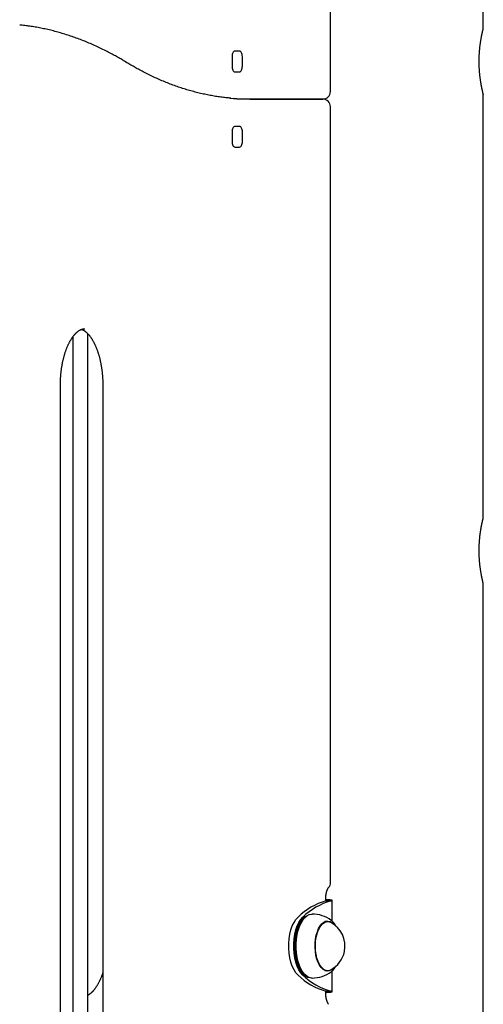
# Model space of a CAD drawing. Extents: x -8923 to 18059, y -4606 to 5167.
# Drawn here: x 13914 to 14160, y -735 to -212 of the extents above; entities that cross this region are included whole.
import ezdxf

# ---------------------------------------------------------------- set-up
doc = ezdxf.new("R2010")
doc.units = 0

msp = doc.modelspace()

# ---------------------------------------------------------------- linework, layer by layer
at = {"color": 7, "linetype": 'Continuous'}
for p, q in [((14160.36, -216.21), (14160.36, 883.05)), ((14079.15, -249.71), (14079.15, 212.63)), ((14030.86, -228.21), (14028.36, -228.21)), ((13971.05, -234.36), (13970.28, -233.9)), ((14026.86, -231.21), (14026.86, -236.21)), ((14032.36, -236.21), (14032.36, -231.21)), ((14028.36, -239.21), (14030.86, -239.21)), ((14036.23, -253.71), (14034.82, -253.71)), ((14075.15, -253.71), (14036.23, -253.71)), ((14036.26, -253.72), (14075.17, -253.72)), ((14066.62, -253.71), (14066.82, -253.72)), ((14160.36, -476.21), (14160.36, -251.18)), ((14079.17, -670.06), (14079.17, -257.72)), ((14026.89, -271.22), (14026.89, -276.22)), ((14030.89, -268.22), (14028.39, -268.22)), ((14032.39, -276.22), (14032.39, -271.22)), ((14028.39, -279.22), (14030.89, -279.22)), ((13942.52, -1059.69), (13942.52, -379.76)), ((13950.31, -1060.94), (13950.31, -378.51)), ((13950.33, -1042.25), (13950.33, -378.53)), ((13935.67, -1033.72), (13935.67, -405.72)), ((13958.21, -405.72), (13958.21, -1033.72)), ((14160.36, -2016.21), (14160.36, -511.18)), ((14076.67, -679.87), (14076.67, -678.72)), ((14077.14, -679.22), (14076.67, -679.19)), ((14076.67, -679.22), (14077.14, -679.22)), ((14076.74, -679.86), (14079.34, -679.86)), ((14080.14, -690.71), (14080.14, -679.59)), ((14064.5, -689.93), (14064.35, -690.13)), ((14065.75, -688.02), (14065.36, -688.29)), ((14077.63, -690.81), (14076.23, -690.81)), ((14076.92, -690.83), (14076.77, -690.73)), ((14076.23, -716.81), (14077.63, -716.81)), ((14076.65, -716.92), (14076.9, -716.81)), ((14077.27, -716.81), (14076.75, -716.99)), ((14064.35, -717.48), (14064.5, -717.69)), ((14065.36, -719.33), (14065.75, -719.6)), ((14080.14, -728.02), (14080.14, -716.91)), ((14076.67, -728.72), (14076.67, -727.74)), ((14076.67, -728.4), (14077.14, -728.4)), ((14076.67, -728.43), (14077.14, -728.4)), ((14076.74, -727.76), (14079.34, -727.76))]:
    msp.add_line(p, q, dxfattribs=at)
for points in [[(13970.28, -233.9), (13969.78, -233.6), (13969.28, -233.3), (13968.77, -233), (13968.25, -232.69), (13967.73, -232.39), (13967.2, -232.08), (13966.66, -231.76), (13966.1, -231.45), (13965.54, -231.12), (13964.95, -230.8), (13964.35, -230.47), (13963.74, -230.13), (13963.11, -229.79), (13962.46, -229.45), (13961.8, -229.1), (13961.13, -228.75), (13960.44, -228.39), (13959.74, -228.04), (13959.02, -227.68), (13958.3, -227.32), (13957.57, -226.97), (13956.83, -226.61), (13956.09, -226.26), (13955.34, -225.91), (13954.6, -225.57), (13953.85, -225.23), (13953.1, -224.89), (13952.36, -224.57), (13951.61, -224.24), (13950.86, -223.92), (13950.11, -223.61), (13949.37, -223.3), (13948.62, -222.99), (13947.87, -222.69), (13947.12, -222.4), (13946.36, -222.11), (13945.61, -221.83), (13944.86, -221.55), (13944.11, -221.27), (13943.36, -221), (13942.6, -220.73), (13941.85, -220.47), (13941.1, -220.22), (13940.34, -219.97), (13939.59, -219.72), (13938.83, -219.48), (13938.08, -219.25), (13937.32, -219.01), (13936.57, -218.79), (13935.81, -218.57), (13935.05, -218.35), (13934.3, -218.14), (13933.54, -217.93), (13932.78, -217.73), (13932.02, -217.53), (13931.26, -217.34), (13930.51, -217.16), (13929.75, -216.98), (13928.99, -216.8), (13928.23, -216.63), (13927.48, -216.46), (13926.73, -216.3), (13925.99, -216.15), (13925.25, -216), (13924.51, -215.85), (13923.78, -215.72), (13923.05, -215.58), (13922.33, -215.46), (13921.62, -215.33), (13920.91, -215.22), (13920.21, -215.11), (13919.51, -215.01), (13918.81, -214.91), (13918.13, -214.82), (13917.44, -214.73), (13916.76, -214.65), (13916.08, -214.57), (13915.4, -214.5), (13914.73, -214.42), (13914.05, -214.35)], [(14160.36, -251.18), (14160.36, -251.19), (14160.37, -251.22), (14160.35, -251.15), (14160.33, -251.08), (14160.31, -250.99), (14160.28, -250.86), (14160.26, -250.79), (14160.24, -250.71), (14160.22, -250.63), (14160.2, -250.53), (14160.17, -250.44), (14160.15, -250.33), (14160.12, -250.22), (14160.09, -250.09), (14160.06, -249.97), (14160.03, -249.83), (14160, -249.69), (14159.96, -249.54), (14159.93, -249.38), (14159.89, -249.22), (14159.85, -249.05), (14159.82, -248.87), (14159.78, -248.69), (14159.74, -248.5), (14159.69, -248.3), (14159.65, -248.1), (14159.61, -247.89), (14159.57, -247.68), (14159.52, -247.45), (14159.48, -247.23), (14159.43, -246.99), (14159.39, -246.76), (14159.34, -246.51), (14159.29, -246.26), (14159.25, -246), (14159.2, -245.74), (14159.15, -245.47), (14159.11, -245.2), (14159.06, -244.92), (14159.02, -244.64), (14158.97, -244.35), (14158.93, -244.05), (14158.88, -243.75), (14158.84, -243.45), (14158.79, -243.14), (14158.75, -242.82), (14158.71, -242.51), (14158.67, -242.19), (14158.63, -241.86), (14158.59, -241.53), (14158.55, -241.2), (14158.52, -240.86), (14158.48, -240.52), (14158.45, -240.18), (14158.42, -239.83), (14158.39, -239.48), (14158.36, -239.13), (14158.33, -238.78), (14158.31, -238.42), (14158.28, -238.06), (14158.26, -237.7), (14158.24, -237.34), (14158.22, -236.98), (14158.2, -236.61), (14158.19, -236.25), (14158.18, -235.89), (14158.17, -235.52), (14158.16, -235.16), (14158.15, -234.79), (14158.15, -234.43), (14158.14, -234.06), (14158.14, -233.69), (14158.14, -233.33), (14158.15, -232.96), (14158.15, -232.6), (14158.16, -232.24), (14158.17, -231.87), (14158.18, -231.51), (14158.19, -231.16), (14158.2, -230.8), (14158.22, -230.44), (14158.24, -230.09), (14158.26, -229.74), (14158.28, -229.39), (14158.3, -229.05), (14158.33, -228.7), (14158.35, -228.36), (14158.38, -228.02), (14158.41, -227.68), (14158.44, -227.34), (14158.47, -227.01), (14158.51, -226.68), (14158.54, -226.35), (14158.58, -226.03), (14158.61, -225.71), (14158.65, -225.39), (14158.69, -225.08), (14158.73, -224.77), (14158.77, -224.46), (14158.81, -224.16), (14158.85, -223.86), (14158.9, -223.56), (14158.94, -223.27), (14158.99, -222.98), (14159.03, -222.7), (14159.08, -222.42), (14159.12, -222.14), (14159.17, -221.87), (14159.21, -221.61), (14159.26, -221.35), (14159.31, -221.09), (14159.35, -220.84), (14159.4, -220.6), (14159.44, -220.36), (14159.49, -220.12), (14159.54, -219.9), (14159.58, -219.67), (14159.62, -219.46), (14159.67, -219.25), (14159.71, -219.04), (14159.75, -218.84), (14159.79, -218.65), (14159.84, -218.47), (14159.87, -218.29), (14159.91, -218.12), (14159.95, -217.96), (14159.98, -217.81), (14160.02, -217.66), (14160.05, -217.52), (14160.08, -217.39), (14160.11, -217.27), (14160.13, -217.16), (14160.16, -217.05), (14160.18, -216.95), (14160.21, -216.86), (14160.23, -216.77), (14160.25, -216.69), (14160.27, -216.61), (14160.28, -216.55), (14160.31, -216.43), (14160.35, -216.27), (14160.36, -216.21)], [(14028.36, -228.21), (14028.07, -228.27), (14027.79, -228.44), (14027.53, -228.72), (14027.3, -229.09), (14027.11, -229.55), (14026.98, -230.06), (14026.89, -230.63), (14026.86, -231.21)], [(14032.36, -231.21), (14032.33, -230.63), (14032.25, -230.06), (14032.11, -229.55), (14031.92, -229.09), (14031.7, -228.72), (14031.44, -228.44), (14031.15, -228.27), (14030.86, -228.21)], [(14026.23, -253.25), (14025.57, -253.19), (14024.91, -253.12), (14024.25, -253.06), (14023.59, -252.99), (14022.92, -252.91), (14022.25, -252.84), (14021.58, -252.76), (14020.9, -252.67), (14020.22, -252.58), (14019.54, -252.48), (14018.84, -252.37), (14018.15, -252.26), (14017.44, -252.15), (14016.74, -252.02), (14016.03, -251.89), (14015.31, -251.76), (14014.59, -251.62), (14013.86, -251.48), (14013.13, -251.33), (14012.4, -251.17), (14011.66, -251.01), (14010.93, -250.85), (14010.19, -250.68), (14009.45, -250.5), (14008.71, -250.32), (14007.97, -250.14), (14007.24, -249.95), (14006.5, -249.75), (14005.76, -249.55), (14005.03, -249.35), (14004.29, -249.14), (14003.55, -248.92), (14002.82, -248.71), (14002.08, -248.48), (14001.35, -248.25), (14000.61, -248.02), (13999.88, -247.78), (13999.15, -247.54), (13998.41, -247.29), (13997.68, -247.03), (13996.95, -246.78), (13996.22, -246.51), (13995.49, -246.25), (13994.75, -245.97), (13994.02, -245.7), (13993.29, -245.41), (13992.56, -245.13), (13991.84, -244.83), (13991.11, -244.54), (13990.38, -244.24), (13989.65, -243.93), (13988.93, -243.62), (13988.2, -243.3), (13987.47, -242.98), (13986.75, -242.66), (13986.02, -242.33), (13985.3, -241.99), (13984.58, -241.65), (13983.86, -241.31), (13983.14, -240.97), (13982.44, -240.62), (13981.74, -240.27), (13981.05, -239.93), (13980.37, -239.58), (13979.7, -239.24), (13979.05, -238.9), (13978.41, -238.56), (13977.78, -238.22), (13977.16, -237.88), (13976.55, -237.55), (13975.96, -237.22), (13975.38, -236.9), (13974.81, -236.57), (13974.25, -236.25), (13973.71, -235.93), (13973.17, -235.62), (13972.63, -235.3), (13972.1, -234.99), (13971.57, -234.67), (13971.05, -234.36)], [(14026.86, -236.21), (14026.89, -236.8), (14026.98, -237.36), (14027.11, -237.88), (14027.3, -238.33), (14027.53, -238.71), (14027.79, -238.98), (14028.07, -239.16), (14028.36, -239.21)], [(14030.86, -239.21), (14031.15, -239.16), (14031.44, -238.98), (14031.7, -238.71), (14031.92, -238.33), (14032.11, -237.88), (14032.25, -237.36), (14032.33, -236.8), (14032.36, -236.21)], [(14025.96, -253.26), (14029.49, -253.52), (14036.26, -253.72)], [(14036.23, -253.71), (14029.46, -253.51), (14027.59, -253.39)], [(14028.39, -268.22), (14028.09, -268.28), (14027.81, -268.45), (14027.55, -268.73), (14027.33, -269.1), (14027.14, -269.55), (14027, -270.07), (14026.91, -270.64), (14026.89, -271.22)], [(14032.39, -271.22), (14032.36, -270.64), (14032.27, -270.07), (14032.13, -269.55), (14031.95, -269.1), (14031.72, -268.73), (14031.46, -268.45), (14031.18, -268.28), (14030.89, -268.22)], [(14026.89, -276.22), (14026.91, -276.81), (14027, -277.37), (14027.14, -277.89), (14027.33, -278.34), (14027.55, -278.72), (14027.81, -278.99), (14028.09, -279.16), (14028.39, -279.22)], [(14030.89, -279.22), (14031.18, -279.16), (14031.46, -278.99), (14031.72, -278.72), (14031.95, -278.34), (14032.13, -277.89), (14032.27, -277.37), (14032.36, -276.81), (14032.39, -276.22)], [(13935.67, -405.72), (13935.67, -405.46), (13935.68, -405.19), (13935.68, -404.92), (13935.68, -404.65), (13935.69, -404.38), (13935.69, -404.1), (13935.7, -403.82), (13935.71, -403.53), (13935.72, -403.23), (13935.73, -402.92), (13935.75, -402.61), (13935.76, -402.29), (13935.78, -401.96), (13935.8, -401.62), (13935.82, -401.28), (13935.85, -400.93), (13935.88, -400.58), (13935.91, -400.21), (13935.94, -399.85), (13935.98, -399.48), (13936.02, -399.1), (13936.06, -398.73), (13936.1, -398.35), (13936.15, -397.98), (13936.2, -397.6), (13936.25, -397.23), (13936.3, -396.86), (13936.35, -396.49), (13936.41, -396.12), (13936.47, -395.76), (13936.53, -395.39), (13936.59, -395.03), (13936.66, -394.67), (13936.73, -394.31), (13936.8, -393.95), (13936.87, -393.6), (13936.94, -393.24), (13937.02, -392.89), (13937.1, -392.54), (13937.18, -392.2), (13937.26, -391.85), (13937.34, -391.51), (13937.43, -391.17), (13937.51, -390.84), (13937.6, -390.5), (13937.7, -390.17), (13937.79, -389.84), (13937.88, -389.52), (13937.98, -389.19), (13938.08, -388.87), (13938.18, -388.56), (13938.28, -388.24), (13938.39, -387.93), (13938.49, -387.62), (13938.6, -387.32), (13938.71, -387.02), (13938.82, -386.72), (13938.93, -386.42), (13939.05, -386.13), (13939.16, -385.85), (13939.28, -385.56), (13939.39, -385.28), (13939.51, -385), (13939.63, -384.73), (13939.76, -384.46), (13939.88, -384.19), (13940, -383.93), (13940.13, -383.67), (13940.26, -383.42), (13940.38, -383.16), (13940.51, -382.92), (13940.64, -382.67), (13940.77, -382.43), (13940.9, -382.2), (13941.04, -381.97), (13941.17, -381.74), (13941.31, -381.52), (13941.44, -381.3), (13941.58, -381.08), (13941.71, -380.87), (13941.85, -380.67), (13941.99, -380.47), (13942.12, -380.27), (13942.26, -380.08), (13942.4, -379.89), (13942.54, -379.7), (13942.68, -379.52), (13942.82, -379.35), (13942.96, -379.17), (13943.1, -379.01), (13943.24, -378.84), (13943.38, -378.69), (13943.52, -378.53), (13943.66, -378.38), (13943.8, -378.24), (13943.94, -378.1), (13944.08, -377.96), (13944.22, -377.83), (13944.36, -377.7), (13944.5, -377.58), (13944.64, -377.46), (13944.78, -377.34), (13944.91, -377.23), (13945.05, -377.13), (13945.19, -377.03), (13945.32, -376.93), (13945.46, -376.83), (13945.59, -376.74), (13945.73, -376.66), (13945.86, -376.58), (13945.99, -376.5), (13946.12, -376.43), (13946.25, -376.36), (13946.38, -376.29), (13946.51, -376.23), (13946.64, -376.17), (13946.77, -376.12), (13946.89, -376.07), (13947.01, -376.02), (13947.13, -375.98), (13947.24, -375.94), (13947.36, -375.91), (13947.47, -375.87), (13947.57, -375.85), (13947.68, -375.82), (13947.78, -375.8), (13947.88, -375.78), (13947.98, -375.77), (13948.07, -375.76), (13948.17, -375.75), (13948.26, -375.75), (13948.35, -375.75), (13948.44, -375.75), (13948.53, -375.75), (13948.61, -375.75), (13948.7, -375.75)], [(13946.94, -376.07), (13947.05, -376.11), (13947.16, -376.15), (13947.27, -376.2), (13947.38, -376.25), (13947.49, -376.3), (13947.6, -376.35), (13947.72, -376.41), (13947.84, -376.47), (13947.96, -376.54), (13948.08, -376.61), (13948.2, -376.68), (13948.33, -376.77), (13948.46, -376.85), (13948.59, -376.94), (13948.72, -377.04), (13948.85, -377.14), (13948.99, -377.25), (13949.12, -377.36), (13949.26, -377.47), (13949.4, -377.59), (13949.54, -377.72), (13949.68, -377.85), (13949.82, -377.98), (13949.96, -378.12), (13950.1, -378.26), (13950.25, -378.41), (13950.39, -378.57), (13950.53, -378.72), (13950.68, -378.89), (13950.82, -379.05), (13950.96, -379.22), (13951.1, -379.4), (13951.25, -379.58), (13951.39, -379.76), (13951.53, -379.95), (13951.67, -380.14), (13951.81, -380.34), (13951.94, -380.54), (13952.08, -380.74), (13952.22, -380.95), (13952.36, -381.17), (13952.49, -381.38), (13952.63, -381.6), (13952.76, -381.83), (13952.89, -382.06), (13953.03, -382.29), (13953.16, -382.52), (13953.29, -382.76), (13953.42, -383.01), (13953.54, -383.26), (13953.67, -383.51), (13953.8, -383.76), (13953.92, -384.02), (13954.04, -384.28), (13954.17, -384.55), (13954.29, -384.82), (13954.41, -385.1), (13954.52, -385.37), (13954.64, -385.65), (13954.76, -385.94), (13954.87, -386.22), (13954.98, -386.52), (13955.09, -386.81), (13955.2, -387.11), (13955.31, -387.41), (13955.42, -387.71), (13955.52, -388.02), (13955.62, -388.33), (13955.73, -388.64), (13955.83, -388.96), (13955.92, -389.28), (13956.02, -389.6), (13956.11, -389.92), (13956.21, -390.25), (13956.3, -390.58), (13956.39, -390.91), (13956.47, -391.25), (13956.56, -391.59), (13956.64, -391.93), (13956.72, -392.27), (13956.8, -392.62), (13956.88, -392.96), (13956.95, -393.31), (13957.03, -393.67), (13957.1, -394.02), (13957.17, -394.38), (13957.23, -394.73), (13957.3, -395.09), (13957.36, -395.46), (13957.42, -395.82), (13957.48, -396.19), (13957.54, -396.55), (13957.59, -396.92), (13957.64, -397.29), (13957.69, -397.67), (13957.74, -398.04), (13957.78, -398.41), (13957.83, -398.79), (13957.87, -399.16), (13957.91, -399.53), (13957.94, -399.9), (13957.98, -400.27), (13958.01, -400.63), (13958.03, -400.99), (13958.06, -401.33), (13958.08, -401.67), (13958.1, -402.01), (13958.12, -402.33), (13958.14, -402.65), (13958.15, -402.96), (13958.16, -403.26), (13958.17, -403.56), (13958.18, -403.85), (13958.19, -404.13), (13958.19, -404.4), (13958.2, -404.67), (13958.2, -404.94), (13958.2, -405.2), (13958.21, -405.46), (13958.21, -405.72)], [(14160.36, -511.18), (14160.36, -511.19), (14160.37, -511.22), (14160.35, -511.15), (14160.33, -511.08), (14160.31, -510.99), (14160.28, -510.86), (14160.26, -510.79), (14160.24, -510.71), (14160.22, -510.63), (14160.2, -510.53), (14160.17, -510.44), (14160.15, -510.33), (14160.12, -510.22), (14160.09, -510.09), (14160.06, -509.97), (14160.03, -509.83), (14160, -509.69), (14159.96, -509.54), (14159.93, -509.38), (14159.89, -509.22), (14159.85, -509.05), (14159.82, -508.87), (14159.78, -508.69), (14159.74, -508.5), (14159.69, -508.3), (14159.65, -508.1), (14159.61, -507.89), (14159.57, -507.68), (14159.52, -507.45), (14159.48, -507.23), (14159.43, -506.99), (14159.39, -506.76), (14159.34, -506.51), (14159.29, -506.26), (14159.25, -506), (14159.2, -505.74), (14159.15, -505.47), (14159.11, -505.2), (14159.06, -504.92), (14159.02, -504.64), (14158.97, -504.35), (14158.93, -504.05), (14158.88, -503.75), (14158.84, -503.45), (14158.79, -503.14), (14158.75, -502.82), (14158.71, -502.51), (14158.67, -502.19), (14158.63, -501.86), (14158.59, -501.53), (14158.55, -501.2), (14158.52, -500.86), (14158.48, -500.52), (14158.45, -500.18), (14158.42, -499.83), (14158.39, -499.48), (14158.36, -499.13), (14158.33, -498.78), (14158.31, -498.42), (14158.28, -498.06), (14158.26, -497.7), (14158.24, -497.34), (14158.22, -496.98), (14158.2, -496.61), (14158.19, -496.25), (14158.18, -495.89), (14158.17, -495.52), (14158.16, -495.16), (14158.15, -494.79), (14158.15, -494.43), (14158.14, -494.06), (14158.14, -493.69), (14158.14, -493.33), (14158.15, -492.96), (14158.15, -492.6), (14158.16, -492.24), (14158.17, -491.87), (14158.18, -491.51), (14158.19, -491.16), (14158.2, -490.8), (14158.22, -490.44), (14158.24, -490.09), (14158.26, -489.74), (14158.28, -489.39), (14158.3, -489.05), (14158.33, -488.7), (14158.35, -488.36), (14158.38, -488.02), (14158.41, -487.68), (14158.44, -487.34), (14158.47, -487.01), (14158.51, -486.68), (14158.54, -486.35), (14158.58, -486.03), (14158.61, -485.71), (14158.65, -485.39), (14158.69, -485.08), (14158.73, -484.77), (14158.77, -484.46), (14158.81, -484.16), (14158.85, -483.86), (14158.9, -483.56), (14158.94, -483.27), (14158.99, -482.98), (14159.03, -482.7), (14159.08, -482.42), (14159.12, -482.14), (14159.17, -481.87), (14159.21, -481.61), (14159.26, -481.35), (14159.31, -481.09), (14159.35, -480.84), (14159.4, -480.6), (14159.44, -480.36), (14159.49, -480.12), (14159.54, -479.9), (14159.58, -479.67), (14159.62, -479.46), (14159.67, -479.25), (14159.71, -479.04), (14159.75, -478.84), (14159.79, -478.65), (14159.84, -478.47), (14159.87, -478.29), (14159.91, -478.12), (14159.95, -477.96), (14159.98, -477.81), (14160.02, -477.66), (14160.05, -477.52), (14160.08, -477.39), (14160.11, -477.27), (14160.13, -477.16), (14160.16, -477.05), (14160.18, -476.95), (14160.21, -476.86), (14160.23, -476.77), (14160.25, -476.69), (14160.27, -476.61), (14160.28, -476.55), (14160.31, -476.43), (14160.35, -476.27), (14160.36, -476.21)], [(14076.67, -678.72), (14076.67, -678.6), (14076.68, -678.48), (14076.68, -678.35), (14076.68, -678.23), (14076.68, -678.1), (14076.69, -677.97), (14076.7, -677.84), (14076.7, -677.71), (14076.71, -677.57), (14076.72, -677.43), (14076.73, -677.29), (14076.75, -677.14), (14076.76, -676.99), (14076.78, -676.84), (14076.8, -676.69), (14076.82, -676.53), (14076.85, -676.38), (14076.87, -676.22), (14076.9, -676.06), (14076.93, -675.9), (14076.96, -675.74), (14076.99, -675.59), (14077.03, -675.43), (14077.07, -675.28), (14077.1, -675.13), (14077.14, -674.99), (14077.18, -674.84), (14077.22, -674.71), (14077.26, -674.57), (14077.31, -674.44), (14077.35, -674.31), (14077.39, -674.19), (14077.44, -674.07), (14077.48, -673.95), (14077.53, -673.84), (14077.58, -673.74), (14077.62, -673.64), (14077.66, -673.54), (14077.71, -673.45), (14077.75, -673.37), (14077.79, -673.29), (14077.83, -673.22), (14077.87, -673.15), (14077.9, -673.09), (14077.94, -673.04), (14077.97, -672.99), (14078, -672.94), (14078.03, -672.9), (14078.05, -672.86), (14078.08, -672.83), (14078.1, -672.8), (14078.12, -672.77), (14078.14, -672.75), (14078.16, -672.73), (14078.18, -672.7), (14078.2, -672.68)], [(14076.74, -679.86), (14076.8, -679.83), (14076.85, -679.8), (14076.91, -679.78), (14076.96, -679.75), (14077.01, -679.72), (14077.05, -679.7), (14077.09, -679.68), (14077.12, -679.65), (14077.14, -679.63), (14077.15, -679.61), (14077.16, -679.59), (14077.16, -679.57), (14077.15, -679.55), (14077.13, -679.53), (14077.11, -679.51), (14077.08, -679.49), (14077.04, -679.47), (14077, -679.46), (14076.95, -679.44), (14076.9, -679.43), (14076.85, -679.41), (14076.79, -679.4), (14076.73, -679.38), (14076.67, -679.37)], [(14079.34, -679.86), (14079.46, -679.83), (14079.57, -679.8), (14079.68, -679.78), (14079.79, -679.75), (14079.88, -679.72), (14079.96, -679.7), (14080.03, -679.67), (14080.09, -679.65), (14080.13, -679.62), (14080.15, -679.6), (14080.15, -679.58), (14080.14, -679.56), (14080.11, -679.54), (14080.07, -679.51), (14080.01, -679.49), (14079.94, -679.47), (14079.86, -679.45), (14079.76, -679.43), (14079.65, -679.42), (14079.53, -679.4), (14079.39, -679.38), (14079.24, -679.36), (14079.08, -679.35), (14078.9, -679.33), (14078.71, -679.31), (14078.51, -679.3), (14078.3, -679.28), (14078.08, -679.27), (14077.85, -679.26), (14077.62, -679.24), (14077.38, -679.23), (14077.14, -679.22)], [(14061.92, -719.22), (14060.8, -717.96), (14059.79, -716.38), (14058.9, -714.51), (14058.17, -712.4), (14057.61, -710.09), (14057.22, -707.63), (14057.03, -705.09), (14057.03, -702.52), (14057.22, -699.98), (14057.61, -697.53), (14058.17, -695.21), (14058.9, -693.1), (14059.79, -691.23), (14060.8, -689.65), (14061.92, -688.39)], [(14064.52, -719.22), (14063.4, -717.96), (14062.38, -716.38), (14061.5, -714.51), (14060.77, -712.4), (14060.21, -710.09), (14059.82, -707.63), (14059.63, -705.09), (14059.63, -702.52), (14059.82, -699.98), (14060.21, -697.53), (14060.77, -695.21), (14061.5, -693.1), (14062.38, -691.23), (14063.4, -689.65), (14064.52, -688.39)], [(14065.36, -719.33), (14064.34, -718.44), (14063.31, -717.19), (14062.39, -715.65), (14061.59, -713.86), (14060.92, -711.86), (14060.42, -709.68), (14060.07, -707.38), (14059.9, -705), (14059.9, -702.6), (14060.07, -700.22), (14060.42, -697.92), (14060.93, -695.74), (14061.59, -693.74), (14062.4, -691.95), (14063.32, -690.41), (14064.35, -689.16), (14065.36, -688.29)], [(14065.75, -688.02), (14064.71, -688.91), (14063.67, -690.18), (14062.73, -691.74), (14061.91, -693.56), (14061.24, -695.6), (14060.72, -697.81), (14060.36, -700.16), (14060.19, -702.57), (14060.18, -705.02), (14060.36, -707.44), (14060.71, -709.78), (14061.23, -712), (14061.91, -714.04), (14062.72, -715.86), (14063.66, -717.42), (14064.7, -718.7), (14065.83, -719.66), (14067.01, -720.28), (14067.98, -720.52)], [(14064.35, -717.48), (14064.31, -717.42), (14063.37, -715.86), (14062.56, -714.04), (14061.88, -712), (14061.36, -709.78), (14061.01, -707.44), (14060.83, -705.02), (14060.83, -702.57), (14061.01, -700.16), (14061.37, -697.81), (14061.89, -695.6), (14062.56, -693.56), (14063.38, -691.74), (14064.32, -690.18), (14064.35, -690.13)], [(14069.4, -720.81), (14069.09, -720.8), (14067.85, -720.52), (14066.65, -719.89), (14065.51, -718.92), (14064.45, -717.63), (14063.5, -716.04), (14062.67, -714.19), (14061.99, -712.12), (14061.46, -709.87), (14061.11, -707.49), (14060.93, -705.04), (14060.93, -702.56), (14061.11, -700.1), (14061.47, -697.73), (14061.99, -695.48), (14062.68, -693.41), (14063.51, -691.56), (14064.46, -689.98), (14065.52, -688.68), (14066.66, -687.71), (14067.86, -687.09), (14069.1, -686.82), (14069.4, -686.81)], [(14080.89, -715.39), (14080.6, -715.71), (14079.58, -716.52), (14078.51, -716.99), (14077.41, -717.1), (14076.32, -716.85), (14075.26, -716.24), (14074.27, -715.29), (14073.37, -714.03), (14072.59, -712.48), (14071.95, -710.71), (14071.46, -708.74), (14071.13, -706.64), (14070.99, -704.46), (14071.03, -702.27), (14071.24, -700.12), (14071.63, -698.06), (14072.19, -696.17), (14072.89, -694.48), (14073.72, -693.05), (14074.66, -691.91), (14075.68, -691.09), (14076.75, -690.62), (14077.85, -690.51), (14078.94, -690.77), (14080, -691.38), (14080.89, -692.22)], [(14076.75, -690.63), (14077.17, -690.77), (14077.27, -690.81)], [(14080, -690.54), (14079.71, -690.29), (14079.54, -690.16)], [(14082.17, -693.43), (14082.1, -693.3), (14082.03, -693.16), (14081.96, -693.02), (14081.89, -692.89), (14081.81, -692.76), (14081.74, -692.62), (14081.66, -692.49), (14081.58, -692.36), (14081.5, -692.23), (14081.42, -692.11), (14081.33, -691.99), (14081.25, -691.87), (14081.16, -691.75), (14081.06, -691.63), (14080.97, -691.52), (14080.87, -691.41), (14080.77, -691.31), (14080.67, -691.2), (14080.57, -691.1), (14080.47, -691.01), (14080.36, -690.91), (14080.26, -690.81), (14080.15, -690.72), (14080.04, -690.62)], [(14075.14, -715.82), (14074.19, -714.83), (14073.33, -713.55), (14072.58, -712), (14071.98, -710.23), (14071.53, -708.28), (14071.24, -706.21), (14071.13, -704.07), (14071.2, -701.93), (14071.44, -699.84), (14071.85, -697.85), (14072.42, -696.03), (14073.13, -694.42), (14073.97, -693.07), (14074.9, -692.01), (14075.91, -691.27), (14076.96, -690.88), (14078.04, -690.83), (14079.1, -691.14), (14079.27, -691.23)], [(14079.99, -717.05), (14080.08, -716.98), (14080.17, -716.9), (14080.26, -716.82), (14080.34, -716.74), (14080.43, -716.66), (14080.52, -716.58), (14080.61, -716.49), (14080.7, -716.4), (14080.79, -716.31), (14080.88, -716.21), (14080.96, -716.11), (14081.05, -716), (14081.13, -715.89), (14081.22, -715.77), (14081.3, -715.65), (14081.39, -715.53), (14081.47, -715.4), (14081.55, -715.27), (14081.63, -715.14), (14081.71, -715), (14081.8, -714.86), (14081.88, -714.72), (14081.96, -714.58), (14082.04, -714.44)], [(13958.21, -717.88), (13958.13, -718.13), (13958.05, -718.37), (13957.97, -718.61), (13957.89, -718.86), (13957.81, -719.1), (13957.72, -719.35), (13957.63, -719.6), (13957.54, -719.84), (13957.45, -720.09), (13957.35, -720.34), (13957.25, -720.59), (13957.15, -720.84), (13957.04, -721.09), (13956.93, -721.35), (13956.82, -721.6), (13956.7, -721.86), (13956.58, -722.11), (13956.46, -722.37), (13956.34, -722.62), (13956.21, -722.88), (13956.08, -723.13), (13955.95, -723.38), (13955.82, -723.63), (13955.69, -723.87), (13955.55, -724.11), (13955.42, -724.35), (13955.28, -724.58), (13955.15, -724.81), (13955.01, -725.03), (13954.87, -725.25), (13954.73, -725.47), (13954.59, -725.68), (13954.45, -725.89), (13954.3, -726.09), (13954.16, -726.29), (13954.02, -726.49), (13953.87, -726.68), (13953.73, -726.86), (13953.59, -727.04), (13953.44, -727.22), (13953.29, -727.39), (13953.15, -727.56), (13953, -727.73), (13952.86, -727.88), (13952.71, -728.04), (13952.57, -728.19), (13952.43, -728.33), (13952.29, -728.47), (13952.15, -728.6), (13952.01, -728.72), (13951.88, -728.84), (13951.75, -728.96), (13951.62, -729.07), (13951.49, -729.17), (13951.37, -729.27), (13951.24, -729.36), (13951.12, -729.44), (13951.01, -729.52), (13950.89, -729.6), (13950.78, -729.67), (13950.66, -729.74), (13950.55, -729.8), (13950.44, -729.87), (13950.33, -729.93)], [(14079.54, -717.46), (14079.87, -717.19), (14079.94, -717.13)], [(14076.67, -728.24), (14076.73, -728.23), (14076.79, -728.22), (14076.85, -728.2), (14076.9, -728.19), (14076.95, -728.17), (14077, -728.16), (14077.04, -728.14), (14077.08, -728.12), (14077.11, -728.11), (14077.13, -728.09), (14077.15, -728.07), (14077.16, -728.05), (14077.16, -728.03), (14077.15, -728.01), (14077.14, -727.99), (14077.12, -727.96), (14077.09, -727.94), (14077.05, -727.91), (14077.01, -727.89), (14076.96, -727.86), (14076.91, -727.84), (14076.85, -727.81), (14076.8, -727.79), (14076.74, -727.76)], [(14078.2, -734.76), (14078.15, -734.71), (14078.13, -734.68), (14078.11, -734.65), (14078.08, -734.62), (14078.06, -734.59), (14078.03, -734.55), (14078, -734.51), (14077.97, -734.46), (14077.94, -734.41), (14077.91, -734.36), (14077.87, -734.3), (14077.84, -734.24), (14077.8, -734.17), (14077.76, -734.1), (14077.72, -734.02), (14077.68, -733.94), (14077.64, -733.85), (14077.6, -733.76), (14077.55, -733.66), (14077.51, -733.56), (14077.47, -733.45), (14077.43, -733.34), (14077.38, -733.23), (14077.34, -733.11), (14077.3, -732.99), (14077.26, -732.86), (14077.22, -732.73), (14077.18, -732.6), (14077.14, -732.46), (14077.11, -732.33), (14077.07, -732.18), (14077.04, -732.04), (14077, -731.89), (14076.97, -731.74), (14076.94, -731.59), (14076.91, -731.44), (14076.88, -731.28), (14076.86, -731.13), (14076.83, -730.97), (14076.81, -730.82), (14076.79, -730.67), (14076.77, -730.52), (14076.76, -730.37), (14076.74, -730.22), (14076.73, -730.08), (14076.72, -729.93), (14076.71, -729.79), (14076.7, -729.65), (14076.69, -729.52), (14076.69, -729.38), (14076.68, -729.25), (14076.68, -729.12), (14076.68, -728.98), (14076.67, -728.85), (14076.67, -728.72)], [(14077.14, -728.4), (14077.38, -728.39), (14077.62, -728.37), (14077.85, -728.36), (14078.08, -728.34), (14078.3, -728.33), (14078.51, -728.32), (14078.71, -728.3), (14078.9, -728.29), (14079.08, -728.27), (14079.24, -728.25), (14079.39, -728.24), (14079.53, -728.22), (14079.65, -728.2), (14079.76, -728.18), (14079.86, -728.16), (14079.94, -728.14), (14080.01, -728.12), (14080.07, -728.1), (14080.11, -728.08), (14080.14, -728.06), (14080.15, -728.04), (14080.15, -728.01), (14080.13, -727.99), (14080.09, -727.97), (14080.03, -727.94), (14079.96, -727.92), (14079.88, -727.89), (14079.79, -727.87), (14079.68, -727.84), (14079.57, -727.81), (14079.46, -727.79), (14079.34, -727.76)]]:
    msp.add_lwpolyline(points, dxfattribs=at)
for centre, radius, start, end in [((14075.15, -249.71), 4, 270, 0), ((14075.17, -257.72), 4, 0, 90), ((14075.17, -670.06), 4, 319.1066, 0), ((14085.98, -713.01), 34.42, 105.5654, 134.333), ((14088.57, -713.01), 34.42, 105.5654, 134.333), ((14069.4, -703.81), 17, 53.4179, 90), ((14072.7, -703.81), 14.19, 348.2863, 62.4142), ((14072.7, -703.81), 14.19, 297.5858, 348.2863), ((14077.61, -713.2), 3.6, 226.7338, 297.5758), ((14085.98, -694.6), 34.42, 225.667, 254.4346), ((14088.57, -694.6), 34.42, 225.667, 254.4346), ((14069.4, -703.81), 17, 270, 306.5821)]:
    msp.add_arc(centre, radius, start, end, dxfattribs=at)

doc.saveas('drawing.dxf')
